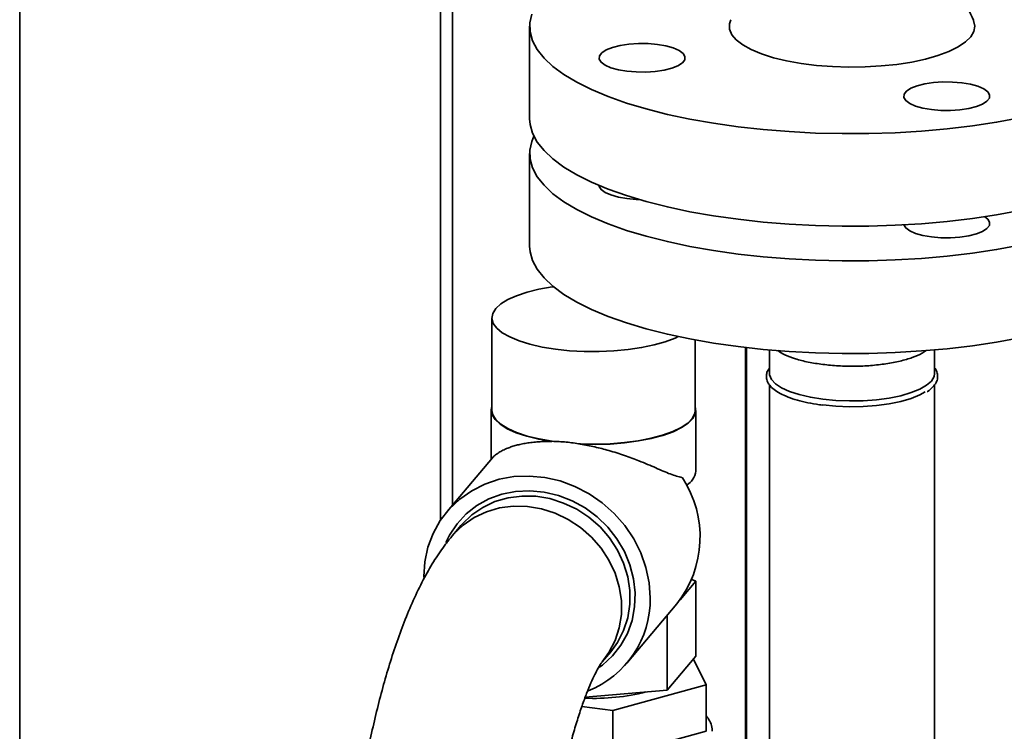
# Paper-space layout 'Blatt1' of a CAD drawing. Units: millimetres. Extents: x 0 to 5940, y 0 to 4200.
# Drawn here: x 4687 to 4848, y 1271 to 1387 of the extents above; entities that cross this region are included whole.
import ezdxf

# ---------------------------------------------------------------- set-up
doc = ezdxf.new("R2010")
doc.units = ezdxf.units.MM
doc.header["$LTSCALE"] = 10

psp = doc.layouts.new('Blatt1')

# ---------------------------------------------------------------- linework, layer by layer
at = {"color": 7, "linetype": 'Continuous', "lineweight": 35}
for p, q in [((4757.86, 1307.77), (4757.86, 1464.89)), ((4755.92, 1463.18), (4755.92, 1305.32)), ((4687.37, 1141.32), (4687.37, 1416.65)), ((4770.42, 1385.79), (4770.42, 1370.71)), ((4770.42, 1365.05), (4770.42, 1349.96)), ((4764.27, 1338.29), (4764.27, 1323.2)), ((4797.37, 1323.2), (4797.37, 1334.68)), ((4805.55, 1253.73), (4805.55, 1333.45)), ((4805.75, 1253.7), (4805.75, 1333.43)), ((4809.47, 1333.05), (4809.47, 1329.22)), ((4836.37, 1329.22), (4836.37, 1333.05)), ((4809.47, 1327.39), (4809.47, 1226.46)), ((4836.37, 1226.46), (4836.37, 1327.42)), ((4764.17, 1323.2), (4764.17, 1315.25)), ((4797.47, 1313.3), (4797.47, 1323.2)), ((4774.06, 1318.13), (4774.08, 1318.16)), ((4778.69, 1317.73), (4778.66, 1317.7)), ((4764.36, 1315.47), (4756.98, 1306.73)), ((4796, 1310.99), (4796.39, 1311.34)), ((4759.24, 1304.45), (4757.85, 1302.8)), ((4797.49, 1295.39), (4794.92, 1292.34)), ((4796.82, 1295.62), (4797.49, 1295.39)), ((4797.49, 1283.13), (4797.49, 1295.39)), ((4786.25, 1282.03), (4794.37, 1291.66)), ((4792.83, 1277.61), (4792.83, 1289.83)), ((4782.24, 1282.23), (4783.62, 1283.88)), ((4797.49, 1283.13), (4792.83, 1277.61)), ((4799.18, 1278.46), (4797.11, 1282.68)), ((4783.99, 1274.32), (4799.18, 1278.46)), ((4799.18, 1270.92), (4799.18, 1278.46)), ((4792.83, 1277.61), (4779.48, 1276.48)), ((4778.92, 1274.96), (4783.99, 1274.32)), ((4783.99, 1266.78), (4783.99, 1274.32)), ((4799.18, 1270.92), (4783.99, 1266.78))]:
    psp.add_line(p, q, dxfattribs=at)
at = {"color": 7, "linetype": 'Continuous', "lineweight": 35, "flags": 128}
for points in [[(4770.76, 1387.77), (4770.45, 1386.33), (4770.49, 1384.88), (4770.9, 1383.44), (4771.66, 1382.02), (4772.77, 1380.62), (4774.22, 1379.26), (4776.01, 1377.94), (4778.11, 1376.67), (4780.52, 1375.47), (4783.23, 1374.34), (4786.2, 1373.28), (4789.42, 1372.32), (4792.87, 1371.44), (4796.53, 1370.66), (4800.37, 1369.99), (4804.36, 1369.42), (4808.48, 1368.97), (4812.7, 1368.63), (4816.99, 1368.4), (4821.31, 1368.3), (4825.65, 1368.31), (4829.97, 1368.45), (4834.25, 1368.7), (4838.44, 1369.07), (4842.53, 1369.56), (4846.48, 1370.15), (4850.28, 1370.85)], [(4803.18, 1386.86), (4802.96, 1386.19), (4802.98, 1385.3), (4803.35, 1384.42), (4804.07, 1383.56), (4805.13, 1382.75), (4806.51, 1381.98), (4808.18, 1381.29), (4810.11, 1380.67), (4812.27, 1380.15), (4814.62, 1379.73), (4817.12, 1379.41), (4819.72, 1379.21), (4822.38, 1379.13), (4825.05, 1379.16), (4827.68, 1379.32), (4830.23, 1379.58), (4832.65, 1379.96), (4834.89, 1380.45), (4836.92, 1381.03), (4838.7, 1381.69), (4840.2, 1382.43), (4841.39, 1383.23), (4842.25, 1384.07), (4842.76, 1384.94), (4842.92, 1385.83), (4842.73, 1386.72), (4842.71, 1386.76)], [(4782.2, 1381.47), (4781.81, 1380.97), (4781.77, 1380.44), (4782.08, 1379.93), (4782.73, 1379.46), (4783.67, 1379.04), (4784.88, 1378.7), (4786.27, 1378.46), (4787.79, 1378.34), (4789.36, 1378.32), (4790.89, 1378.43), (4792.32, 1378.64), (4793.57, 1378.96), (4794.58, 1379.36), (4795.29, 1379.82), (4795.68, 1380.33), (4795.72, 1380.85), (4795.41, 1381.36), (4794.76, 1381.84), (4793.82, 1382.26), (4792.61, 1382.59), (4791.22, 1382.83), (4789.7, 1382.96), (4788.13, 1382.97), (4786.6, 1382.87), (4785.17, 1382.65), (4783.92, 1382.34), (4782.91, 1381.94), (4782.2, 1381.47)], [(4835.88, 1372.21), (4837.4, 1372.09), (4838.96, 1372.07), (4840.5, 1372.18), (4841.93, 1372.39), (4843.18, 1372.71), (4844.19, 1373.11), (4844.9, 1373.57), (4845.29, 1374.08), (4845.33, 1374.6), (4845.02, 1375.11), (4844.37, 1375.59), (4843.42, 1376.01), (4842.22, 1376.34), (4840.83, 1376.58), (4839.31, 1376.71), (4837.74, 1376.72), (4836.21, 1376.62), (4834.78, 1376.4), (4833.53, 1376.09), (4832.52, 1375.69), (4831.81, 1375.22), (4831.42, 1374.72), (4831.38, 1374.19), (4831.69, 1373.68), (4832.34, 1373.21), (4833.28, 1372.79), (4834.48, 1372.45), (4835.88, 1372.21)], [(4770.42, 1370.71), (4770.49, 1369.8), (4770.9, 1368.36), (4771.66, 1366.93), (4772.77, 1365.53), (4774.22, 1364.17), (4776.01, 1362.85), (4778.11, 1361.59), (4780.52, 1360.39), (4783.23, 1359.25), (4786.2, 1358.2), (4789.42, 1357.23), (4792.87, 1356.36), (4796.53, 1355.58), (4800.37, 1354.9), (4804.36, 1354.34), (4808.48, 1353.88), (4812.7, 1353.54), (4816.99, 1353.32), (4821.31, 1353.21), (4825.65, 1353.23), (4829.97, 1353.36), (4834.25, 1353.62), (4838.44, 1353.99), (4842.53, 1354.47), (4846.48, 1355.07), (4850.28, 1355.77)], [(4771.11, 1367.88), (4770.76, 1367.03), (4770.45, 1365.59), (4770.49, 1364.14), (4770.9, 1362.7), (4771.66, 1361.28), (4772.77, 1359.88), (4774.22, 1358.51), (4776.01, 1357.2), (4778.11, 1355.93), (4780.52, 1354.73), (4783.23, 1353.6), (4786.2, 1352.54), (4789.42, 1351.57), (4792.87, 1350.7), (4796.53, 1349.92), (4800.37, 1349.25), (4804.36, 1348.68), (4808.48, 1348.22), (4812.7, 1347.88), (4816.99, 1347.66), (4821.31, 1347.56), (4825.65, 1347.57), (4829.97, 1347.71), (4834.25, 1347.96), (4838.44, 1348.33), (4842.53, 1348.81), (4846.48, 1349.41), (4850.28, 1350.11)], [(4788.2, 1357.58), (4787.79, 1357.59), (4786.27, 1357.72), (4784.88, 1357.96), (4783.67, 1358.3), (4782.73, 1358.71), (4782.08, 1359.19), (4781.77, 1359.7), (4781.75, 1359.85)], [(4844.53, 1354.76), (4845.02, 1354.37), (4845.33, 1353.86), (4845.29, 1353.34), (4844.9, 1352.83), (4844.19, 1352.37), (4843.18, 1351.97), (4841.93, 1351.65), (4840.5, 1351.43), (4838.96, 1351.33), (4837.4, 1351.34), (4835.88, 1351.47), (4834.48, 1351.71), (4833.28, 1352.05), (4832.34, 1352.46), (4831.69, 1352.94), (4831.38, 1353.43)], [(4770.42, 1349.96), (4770.49, 1349.05), (4770.9, 1347.61), (4771.66, 1346.19), (4772.77, 1344.79), (4774.22, 1343.43), (4776.01, 1342.11), (4778.11, 1340.85), (4780.52, 1339.64), (4783.23, 1338.51), (4786.2, 1337.46), (4789.42, 1336.49), (4792.87, 1335.61), (4796.53, 1334.84), (4800.37, 1334.16), (4804.36, 1333.59), (4808.48, 1333.14), (4812.7, 1332.8), (4816.99, 1332.58), (4821.31, 1332.47), (4825.65, 1332.49), (4829.97, 1332.62), (4834.25, 1332.88), (4838.44, 1333.25), (4842.53, 1333.73), (4846.48, 1334.32), (4850.28, 1335.03)], [(4774.31, 1343.36), (4774.07, 1343.32), (4771.94, 1342.94), (4770, 1342.46), (4768.29, 1341.89), (4766.85, 1341.25), (4765.71, 1340.54), (4764.89, 1339.78)], [(4764.89, 1339.78), (4764.4, 1338.99), (4764.27, 1338.19), (4764.49, 1337.38), (4765.06, 1336.6), (4765.96, 1335.85), (4767.18, 1335.16), (4768.7, 1334.53), (4770.46, 1333.98), (4772.45, 1333.53), (4774.62, 1333.17), (4776.92, 1332.92), (4779.31, 1332.79), (4781.72, 1332.78), (4784.12, 1332.88), (4786.45, 1333.1), (4788.65, 1333.43), (4790.69, 1333.86), (4792.52, 1334.39), (4794.1, 1334.99), (4794.6, 1335.23)], [(4818.17, 1325.03), (4816.16, 1325.35), (4814.34, 1325.77), (4812.75, 1326.29), (4811.44, 1326.89), (4810.45, 1327.55), (4809.79, 1328.26), (4809.49, 1328.99), (4809.47, 1329.22)], [(4836.37, 1329.22), (4836.29, 1328.71), (4835.86, 1327.99), (4835.07, 1327.3), (4833.95, 1326.66), (4832.54, 1326.09), (4830.86, 1325.6), (4828.96, 1325.22), (4826.9, 1324.94), (4824.73, 1324.78), (4822.51, 1324.74), (4820.3, 1324.82), (4818.17, 1325.03)], [(4834.86, 1326.21), (4833.95, 1325.71), (4832.54, 1325.14), (4830.86, 1324.66), (4828.96, 1324.27), (4826.9, 1324), (4824.73, 1323.84), (4822.51, 1323.8), (4820.3, 1323.88), (4818.17, 1324.09)], [(4764.27, 1323.81), (4764.17, 1323.3), (4764.31, 1322.49), (4764.8, 1321.69), (4765.63, 1320.93), (4766.78, 1320.22), (4768.23, 1319.57), (4769.96, 1319), (4771.91, 1318.51), (4774.06, 1318.13)], [(4764.27, 1323.2), (4764.41, 1322.49), (4764.89, 1321.71), (4765.71, 1320.95), (4766.86, 1320.24), (4768.3, 1319.59), (4770.01, 1319.02), (4771.95, 1318.54), (4774.08, 1318.16)], [(4778.66, 1317.7), (4781.09, 1317.65), (4783.51, 1317.72), (4785.88, 1317.91), (4788.13, 1318.22), (4790.24, 1318.62), (4792.14, 1319.13), (4793.79, 1319.72), (4795.18, 1320.39), (4796.25, 1321.12), (4797, 1321.89), (4797.4, 1322.69), (4797.44, 1323.5), (4797.37, 1323.81)], [(4778.69, 1317.73), (4781.1, 1317.69), (4783.51, 1317.76), (4785.86, 1317.95), (4788.1, 1318.25), (4790.19, 1318.65), (4792.08, 1319.16), (4793.72, 1319.75), (4795.09, 1320.41), (4796.16, 1321.13), (4796.9, 1321.9), (4797.3, 1322.69), (4797.37, 1323.2)], [(4790.05, 1292.65), (4789.88, 1295.12), (4789.37, 1297.59), (4788.52, 1299.99), (4787.37, 1302.28), (4785.92, 1304.43), (4784.2, 1306.39), (4782.25, 1308.13), (4780.1, 1309.61), (4777.79, 1310.81), (4775.37, 1311.7), (4772.87, 1312.27), (4770.36, 1312.51), (4767.86, 1312.41), (4765.44, 1311.97), (4763.13, 1311.2), (4760.98, 1310.12), (4759.03, 1308.75), (4757.32, 1307.11), (4755.86, 1305.24), (4754.71, 1303.16), (4753.86, 1300.91), (4753.35, 1298.55), (4753.18, 1296.11), (4753.18, 1296.05)], [(4756.79, 1301.68), (4757.38, 1302.88), (4758.6, 1304.72), (4760.09, 1306.34), (4761.83, 1307.7), (4763.78, 1308.78), (4765.9, 1309.55), (4768.14, 1310), (4770.45, 1310.12), (4772.78, 1309.9), (4775.1, 1309.35), (4777.33, 1308.48), (4779.45, 1307.31), (4781.4, 1305.87), (4783.14, 1304.18), (4784.63, 1302.28), (4785.85, 1300.21), (4786.76, 1298.02), (4787.35, 1295.75), (4787.61, 1293.45), (4787.52, 1291.17), (4787.1, 1288.96), (4786.34, 1286.87), (4785.28, 1284.93), (4783.92, 1283.2), (4782.3, 1281.7), (4781.81, 1281.34)], [(4759.24, 1304.45), (4759.43, 1304.66), (4760.99, 1306.16), (4762.78, 1307.4), (4764.77, 1308.33), (4766.91, 1308.96), (4769.14, 1309.25), (4771.43, 1309.2), (4773.72, 1308.82), (4775.96, 1308.11), (4778.1, 1307.09), (4780.08, 1305.78), (4781.88, 1304.21), (4783.44, 1302.41), (4784.73, 1300.43), (4785.73, 1298.32), (4786.4, 1296.1), (4786.74, 1293.85), (4786.74, 1291.6), (4786.4, 1289.41), (4785.73, 1287.33), (4784.73, 1285.4), (4783.62, 1283.88)], [(4757.85, 1302.8), (4758.04, 1303.02), (4759.6, 1304.52), (4761.4, 1305.75), (4763.38, 1306.69), (4765.52, 1307.31), (4767.76, 1307.6), (4770.05, 1307.55), (4772.33, 1307.17), (4774.57, 1306.46), (4776.71, 1305.44), (4778.7, 1304.13), (4780.49, 1302.56), (4782.05, 1300.77), (4783.34, 1298.79), (4784.34, 1296.67), (4785.02, 1294.46), (4785.36, 1292.21), (4785.36, 1289.96), (4785.02, 1287.77), (4784.34, 1285.68), (4783.34, 1283.75), (4782.24, 1282.24)]]:
    psp.add_lwpolyline(points, dxfattribs=at)
at = {"color": 7, "linetype": 'Continuous', "lineweight": 35}
for centre, radius, start, end in [((4780.6, 1302.58), 17.58, 321.5847, 33.2872), ((4794.53, 1313.58), 2.95, 299.4841, 354.6268), ((4773.94, 1292.44), 16.12, 291.8632, 0.7337), ((4781.06, 1310.06), 33.78, 267.2226, 284.2843)]:
    psp.add_arc(centre, radius, start, end, dxfattribs=at)
for points, knots in [([(4842.71, 1386.76), (4842.08, 1388.14), (4840.7, 1391.16), (4838.55, 1395.99), (4837.12, 1399.4), (4836.37, 1401.19)], [0, 0, 0, 0, 0.284826, 0.625287, 1, 1, 1, 1]), ([(4810.83, 1332.94), (4811.19, 1332.71), (4811.96, 1332.22), (4813.67, 1331.59), (4815.75, 1331.04), (4817.36, 1330.8), (4818.17, 1330.69)], [0, 0, 0, 0, 0.225971, 0.483981, 0.74199, 1, 1, 1, 1]), ([(4818.17, 1330.69), (4819.01, 1330.6), (4820.69, 1330.42), (4823.35, 1330.37), (4825.98, 1330.48), (4828.49, 1330.77), (4830.8, 1331.21), (4832.78, 1331.79), (4834.22, 1332.39), (4834.8, 1332.81), (4835.01, 1332.96)], [0, 0, 0, 0, 0.131965, 0.26393, 0.395894, 0.527859, 0.659824, 0.791789, 0.923754, 1, 1, 1, 1]), ([(4809.47, 1330.08), (4809.39, 1329.98), (4809.13, 1329.66), (4808.95, 1329.02), (4808.99, 1328.22), (4809.36, 1327.46), (4809.99, 1326.76), (4810.91, 1326.1), (4812.13, 1325.5), (4813.6, 1324.97), (4815.27, 1324.53), (4816.81, 1324.24), (4817.78, 1324.1), (4818.11, 1324.06)], [0, 0, 0, 0, 0.041649, 0.131888, 0.227785, 0.321116, 0.418262, 0.522484, 0.629637, 0.736204, 0.842011, 0.947289, 1, 1, 1, 1]), ([(4835.18, 1326.3), (4835.18, 1326.3), (4835.58, 1326.51), (4836.08, 1326.99), (4836.65, 1327.7), (4836.91, 1328.49), (4836.84, 1329.28), (4836.63, 1329.84), (4836.4, 1330.08), (4836.37, 1330.11)], [0, 0, 0, 0, 0.003242, 0.219735, 0.414111, 0.595434, 0.788089, 0.975732, 1, 1, 1, 1]), ([(4774.06, 1318.13), (4773.68, 1318.13), (4772.93, 1318.14), (4771.86, 1318.09), (4770.84, 1318), (4769.9, 1317.87), (4769.03, 1317.71), (4768.24, 1317.52), (4767.52, 1317.3), (4766.77, 1317.03), (4766.05, 1316.71), (4765.39, 1316.33), (4764.86, 1315.96), (4764.51, 1315.65), (4764.4, 1315.51), (4764.36, 1315.47)], [0, 0, 0, 0, 0.0676432, 0.1358961, 0.2059486, 0.2765615, 0.3441789, 0.4121917, 0.4813134, 0.5507654, 0.6476053, 0.7451598, 0.8448032, 0.945144, 1, 1, 1, 1]), ([(4778.69, 1317.73), (4778.3, 1317.79), (4777.53, 1317.91), (4776.37, 1318.04), (4775.21, 1318.13), (4774.46, 1318.15), (4774.08, 1318.16)], [0, 0, 0, 0, 0.244336, 0.490813, 0.744199, 1, 1, 1, 1]), ([(4795.3, 1312.23), (4794.66, 1312.4), (4793.41, 1312.73), (4791.01, 1313.83), (4788.5, 1314.9), (4785.9, 1315.87), (4783.47, 1316.64), (4781.02, 1317.27), (4779.45, 1317.56), (4778.66, 1317.7)], [0, 0, 0, 0, 0.176117, 0.346296, 0.516444, 0.647661, 0.778724, 0.88941, 1, 1, 1, 1]), ([(4757.85, 1302.8), (4757.47, 1302.33), (4756.45, 1301.07), (4754.92, 1298.83), (4753.24, 1295.95), (4751.65, 1292.72), (4750.16, 1289.23), (4748.82, 1285.61), (4747.61, 1281.9), (4746.5, 1278.08), (4745.49, 1274.17), (4744.56, 1270.16), (4743.72, 1266.06), (4742.96, 1261.88), (4742.29, 1257.63), (4741.69, 1253.33), (4741.19, 1249), (4740.76, 1244.65), (4740.43, 1240.3), (4740.18, 1235.96), (4740.02, 1231.74), (4739.97, 1228.61), (4739.97, 1226.92), (4739.97, 1226.55)], [0, 0, 0, 0, 0.029133, 0.078296, 0.131846, 0.189357, 0.246139, 0.300782, 0.353581, 0.405019, 0.455472, 0.50521, 0.554425, 0.603255, 0.651808, 0.700168, 0.748403, 0.796576, 0.844742, 0.892941, 0.941226, 0.987229, 1, 1, 1, 1]), ([(4771.87, 1226.55), (4771.87, 1227.16), (4771.87, 1228.93), (4771.94, 1231.94), (4772.1, 1235.59), (4772.34, 1239.3), (4772.65, 1243.03), (4773.03, 1246.76), (4773.49, 1250.46), (4774.02, 1254.09), (4774.6, 1257.62), (4775.25, 1261.03), (4775.94, 1264.27), (4776.66, 1267.33), (4777.42, 1270.17), (4778.18, 1272.77), (4778.95, 1275.09), (4779.7, 1277.12), (4780.4, 1278.82), (4781.04, 1280.19), (4781.56, 1281.18), (4781.94, 1281.82), (4782.19, 1282.18), (4782.22, 1282.21), (4782.24, 1282.23)], [0, 0, 0, 0, 0.026476, 0.076564, 0.126859, 0.17735, 0.227962, 0.278628, 0.329271, 0.379817, 0.430196, 0.480331, 0.530137, 0.579512, 0.628336, 0.676466, 0.72373, 0.769929, 0.814836, 0.858208, 0.899816, 0.935354, 0.969079, 1, 1, 1, 1]), ([(4800.13, 1270.92), (4800.14, 1271.05), (4800.17, 1271.54), (4799.88, 1272.34), (4799.53, 1273.03), (4799.23, 1273.34), (4799.18, 1273.39)], [0, 0, 0, 0, 0.150032, 0.5361, 0.926893, 1, 1, 1, 1])]:
    psp.add_open_spline(points, degree=3, knots=knots, dxfattribs=at)

doc.saveas('drawing.dxf')
